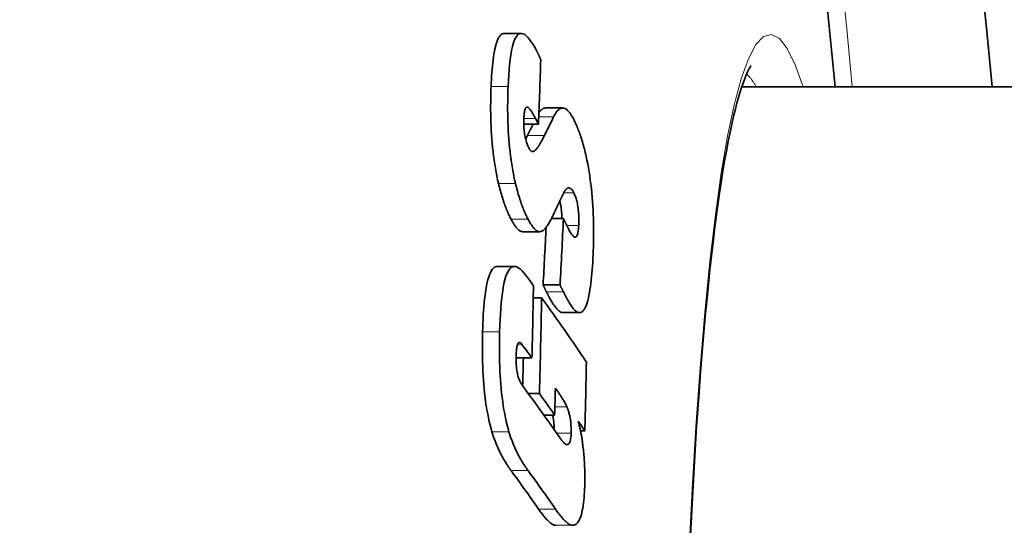
# Model space of a CAD drawing. Units: millimetres. Extents: x 1151 to 5933, y 920 to 3274.
# Drawn here: x 2694 to 2754, y 2211 to 2242 of the extents above; entities that cross this region are included whole.
import ezdxf

# ---------------------------------------------------------------- set-up
doc = ezdxf.new("R2010")
doc.units = ezdxf.units.MM
doc.header["$LTSCALE"] = 2
doc.layers.add('Viditelná (ISO)', color=7, linetype='Continuous', lineweight=35)
doc.layers.add('Viditelná tenká (ISO)', color=7, linetype='Continuous', lineweight=18)

msp = doc.modelspace()

# ---------------------------------------------------------------- linework, layer by layer
at = {"layer": 'Viditelná (ISO)'}
for p, q in [((2723.489, 2240.771), (2724.523, 2240.771)), ((2737.942, 2237.517), (2843.714, 2237.517)), ((2726.01, 2236.231), (2727.04, 2236.231)), ((2725.572, 2235.254), (2725.4, 2235.582)), ((2725.572, 2235.254), (2724.683, 2235.254)), ((2727.093, 2229.512), (2726.367, 2229.512)), ((2724.617, 2228.703), (2725.65, 2228.703)), ((2723.082, 2226.593), (2724.117, 2226.593)), ((2726.886, 2225.47), (2725.856, 2225.47)), ((2725.767, 2224.687), (2725.258, 2224.687)), ((2727.043, 2223.781), (2728.071, 2223.781)), ((2725.176, 2221.022), (2724.214, 2221.022)), ((2725.631, 2218.856), (2724.955, 2218.856)), ((2726.558, 2217.551), (2725.897, 2217.551)), ((2728.394, 2216.583), (2728.134, 2216.583))]:
    msp.add_line(p, q, dxfattribs=at)
at = {"layer": 'Viditelná (ISO)', "flags": 128}
for points in [[(2723.489, 2240.771), (2723.431, 2240.764), (2723.375, 2240.745), (2723.321, 2240.713), (2723.268, 2240.668), (2723.216, 2240.608), (2723.167, 2240.534), (2723.121, 2240.448), (2723.077, 2240.349), (2723.036, 2240.237), (2722.997, 2240.114), (2722.961, 2239.98), (2722.927, 2239.834), (2722.895, 2239.679), (2722.867, 2239.514), (2722.84, 2239.342), (2722.816, 2239.163), (2722.794, 2238.977), (2722.774, 2238.785), (2722.756, 2238.588), (2722.74, 2238.386), (2722.726, 2238.179), (2722.713, 2237.969), (2722.702, 2237.756), (2722.692, 2237.54)], [(2723.728, 2237.54), (2723.744, 2237.888), (2723.765, 2238.229), (2723.789, 2238.559), (2723.819, 2238.877), (2723.854, 2239.18), (2723.894, 2239.466), (2723.941, 2239.731), (2723.994, 2239.973), (2724.054, 2240.186), (2724.12, 2240.368), (2724.193, 2240.518), (2724.273, 2240.635), (2724.358, 2240.715), (2724.447, 2240.759), (2724.54, 2240.77), (2724.636, 2240.749), (2724.735, 2240.698), (2724.835, 2240.621), (2724.937, 2240.52), (2725.038, 2240.398), (2725.14, 2240.258), (2725.242, 2240.101), (2725.343, 2239.929), (2725.444, 2239.745)], [(2725.444, 2239.745), (2725.455, 2239.724), (2725.466, 2239.702), (2725.478, 2239.68), (2725.489, 2239.658), (2725.5, 2239.635), (2725.512, 2239.613), (2725.523, 2239.59), (2725.534, 2239.567), (2725.545, 2239.544), (2725.557, 2239.52), (2725.568, 2239.496), (2725.579, 2239.472), (2725.59, 2239.448), (2725.601, 2239.424), (2725.613, 2239.399), (2725.624, 2239.375), (2725.635, 2239.349), (2725.646, 2239.324), (2725.657, 2239.299), (2725.668, 2239.273), (2725.679, 2239.247), (2725.69, 2239.221), (2725.701, 2239.195), (2725.712, 2239.168)], [(2738.52, 2238.818), (2738.501, 2238.793), (2738.451, 2238.718), (2738.38, 2238.596), (2738.297, 2238.428), (2738.205, 2238.219), (2738.104, 2237.97), (2737.999, 2237.683), (2737.89, 2237.359), (2737.779, 2237.002), (2737.669, 2236.612), (2737.558, 2236.189), (2737.448, 2235.734), (2737.337, 2235.248), (2737.227, 2234.732), (2737.117, 2234.186), (2737.009, 2233.612), (2736.901, 2233.01), (2736.795, 2232.38), (2736.69, 2231.724), (2736.587, 2231.042), (2736.486, 2230.333), (2736.387, 2229.598), (2736.289, 2228.836), (2736.193, 2228.049), (2736.098, 2227.237), (2736.006, 2226.401), (2735.915, 2225.542), (2735.827, 2224.661), (2735.74, 2223.757), (2735.656, 2222.833), (2735.574, 2221.888), (2735.494, 2220.923), (2735.416, 2219.939), (2735.341, 2218.935), (2735.268, 2217.91), (2735.197, 2216.865), (2735.128, 2215.801), (2735.061, 2214.719), (2734.997, 2213.62), (2734.935, 2212.504), (2734.876, 2211.372), (2734.819, 2210.226)], [(2722.692, 2237.54), (2722.683, 2237.311), (2722.676, 2237.078), (2722.671, 2236.842), (2722.667, 2236.602), (2722.665, 2236.36), (2722.665, 2236.116), (2722.667, 2235.868), (2722.672, 2235.619), (2722.679, 2235.368), (2722.688, 2235.114), (2722.701, 2234.859), (2722.716, 2234.601), (2722.734, 2234.343), (2722.756, 2234.084), (2722.78, 2233.826), (2722.808, 2233.569), (2722.839, 2233.315), (2722.873, 2233.063), (2722.911, 2232.814), (2722.952, 2232.568), (2722.995, 2232.328), (2723.041, 2232.094), (2723.089, 2231.866), (2723.14, 2231.644)], [(2724.175, 2231.644), (2724.124, 2231.866), (2724.076, 2232.094), (2724.03, 2232.328), (2723.987, 2232.568), (2723.946, 2232.814), (2723.909, 2233.063), (2723.874, 2233.315), (2723.843, 2233.569), (2723.816, 2233.826), (2723.791, 2234.084), (2723.77, 2234.343), (2723.751, 2234.601), (2723.736, 2234.859), (2723.724, 2235.114), (2723.714, 2235.368), (2723.707, 2235.619), (2723.703, 2235.869), (2723.7, 2236.116), (2723.7, 2236.36), (2723.702, 2236.602), (2723.706, 2236.842), (2723.712, 2237.078), (2723.719, 2237.311), (2723.728, 2237.54)], [(2724.958, 2236.252), (2724.941, 2236.263), (2724.924, 2236.271), (2724.908, 2236.277), (2724.891, 2236.281), (2724.875, 2236.281), (2724.859, 2236.278), (2724.844, 2236.271), (2724.829, 2236.261), (2724.814, 2236.248), (2724.8, 2236.23), (2724.787, 2236.209), (2724.775, 2236.183), (2724.763, 2236.154), (2724.752, 2236.121), (2724.742, 2236.084), (2724.732, 2236.044), (2724.724, 2236.001), (2724.716, 2235.955), (2724.71, 2235.905), (2724.704, 2235.854), (2724.699, 2235.8), (2724.695, 2235.744), (2724.691, 2235.687), (2724.688, 2235.628)], [(2725.4, 2235.582), (2725.382, 2235.615), (2725.365, 2235.649), (2725.347, 2235.682), (2725.329, 2235.715), (2725.311, 2235.747), (2725.293, 2235.78), (2725.274, 2235.812), (2725.256, 2235.843), (2725.238, 2235.874), (2725.22, 2235.905), (2725.202, 2235.935), (2725.184, 2235.964), (2725.166, 2235.992), (2725.148, 2236.02), (2725.13, 2236.047), (2725.111, 2236.075), (2725.092, 2236.103), (2725.072, 2236.129), (2725.052, 2236.155), (2725.033, 2236.178), (2725.013, 2236.2), (2724.994, 2236.22), (2724.976, 2236.237), (2724.958, 2236.252)], [(2726.01, 2236.231), (2725.991, 2236.23), (2725.973, 2236.229), (2725.955, 2236.226), (2725.937, 2236.222), (2725.919, 2236.217), (2725.901, 2236.211), (2725.883, 2236.204), (2725.866, 2236.196), (2725.848, 2236.187), (2725.831, 2236.177), (2725.814, 2236.165), (2725.796, 2236.153), (2725.779, 2236.14), (2725.762, 2236.126), (2725.746, 2236.11), (2725.729, 2236.094), (2725.712, 2236.077), (2725.696, 2236.059), (2725.679, 2236.04), (2725.663, 2236.021), (2725.647, 2236), (2725.631, 2235.978), (2725.615, 2235.956), (2725.599, 2235.933)], [(2726.497, 2235.695), (2726.539, 2235.779), (2726.583, 2235.858), (2726.628, 2235.929), (2726.673, 2235.994), (2726.72, 2236.052), (2726.768, 2236.102), (2726.816, 2236.145), (2726.866, 2236.179), (2726.916, 2236.205), (2726.967, 2236.222), (2727.019, 2236.23), (2727.072, 2236.229), (2727.126, 2236.219), (2727.18, 2236.199), (2727.235, 2236.17), (2727.29, 2236.131), (2727.345, 2236.083), (2727.401, 2236.026), (2727.457, 2235.959), (2727.513, 2235.883), (2727.569, 2235.8), (2727.625, 2235.707), (2727.681, 2235.607), (2727.737, 2235.499)], [(2724.688, 2235.628), (2724.685, 2235.545), (2724.683, 2235.459), (2724.682, 2235.372), (2724.683, 2235.283), (2724.685, 2235.192), (2724.688, 2235.1), (2724.693, 2235.007), (2724.7, 2234.913), (2724.709, 2234.821), (2724.72, 2234.729), (2724.733, 2234.638), (2724.748, 2234.549), (2724.764, 2234.464), (2724.782, 2234.382), (2724.801, 2234.305), (2724.821, 2234.231), (2724.842, 2234.161), (2724.864, 2234.095), (2724.886, 2234.033), (2724.909, 2233.975), (2724.932, 2233.92), (2724.955, 2233.868), (2724.979, 2233.819), (2725.003, 2233.773)], [(2727.737, 2235.499), (2727.77, 2235.432), (2727.803, 2235.362), (2727.836, 2235.29), (2727.869, 2235.217), (2727.902, 2235.141), (2727.935, 2235.063), (2727.967, 2234.984), (2727.999, 2234.902), (2728.031, 2234.817), (2728.063, 2234.731), (2728.095, 2234.642), (2728.126, 2234.551), (2728.157, 2234.458), (2728.188, 2234.362), (2728.219, 2234.265), (2728.249, 2234.165), (2728.278, 2234.063), (2728.307, 2233.958), (2728.336, 2233.852), (2728.365, 2233.743), (2728.393, 2233.632), (2728.42, 2233.519), (2728.447, 2233.403), (2728.474, 2233.285)], [(2724.905, 2234.556), (2724.9, 2234.547), (2724.896, 2234.538), (2724.891, 2234.529), (2724.887, 2234.519), (2724.882, 2234.51), (2724.877, 2234.501), (2724.873, 2234.491), (2724.868, 2234.482), (2724.864, 2234.473), (2724.859, 2234.464), (2724.854, 2234.454), (2724.85, 2234.445), (2724.845, 2234.436), (2724.84, 2234.427), (2724.836, 2234.417), (2724.831, 2234.408), (2724.826, 2234.399), (2724.822, 2234.39), (2724.817, 2234.38), (2724.812, 2234.371), (2724.807, 2234.362), (2724.803, 2234.353), (2724.798, 2234.344), (2724.793, 2234.335)], [(2725.269, 2233.587), (2725.3, 2233.603), (2725.331, 2233.624), (2725.363, 2233.649), (2725.394, 2233.679), (2725.426, 2233.711), (2725.457, 2233.747), (2725.488, 2233.785), (2725.518, 2233.824), (2725.547, 2233.864), (2725.575, 2233.905), (2725.601, 2233.945), (2725.628, 2233.987), (2725.654, 2234.029), (2725.681, 2234.073), (2725.707, 2234.118), (2725.733, 2234.164), (2725.759, 2234.212), (2725.785, 2234.259), (2725.811, 2234.308), (2725.837, 2234.357), (2725.862, 2234.406), (2725.887, 2234.456), (2725.912, 2234.506), (2725.937, 2234.556)], [(2725.003, 2233.773), (2725.014, 2233.752), (2725.025, 2233.733), (2725.037, 2233.714), (2725.048, 2233.697), (2725.06, 2233.68), (2725.071, 2233.665), (2725.082, 2233.652), (2725.094, 2233.639), (2725.105, 2233.627), (2725.116, 2233.617), (2725.128, 2233.608), (2725.139, 2233.6), (2725.15, 2233.593), (2725.162, 2233.587), (2725.173, 2233.583), (2725.184, 2233.579), (2725.195, 2233.577), (2725.206, 2233.576), (2725.217, 2233.575), (2725.227, 2233.576), (2725.238, 2233.577), (2725.249, 2233.58), (2725.259, 2233.583), (2725.269, 2233.587)], [(2728.474, 2233.285), (2728.522, 2233.059), (2728.568, 2232.827), (2728.612, 2232.589), (2728.653, 2232.346), (2728.692, 2232.097), (2728.728, 2231.843), (2728.761, 2231.587), (2728.791, 2231.329), (2728.817, 2231.069), (2728.841, 2230.808), (2728.862, 2230.544), (2728.879, 2230.282), (2728.894, 2230.021), (2728.906, 2229.761), (2728.915, 2229.504), (2728.921, 2229.248), (2728.925, 2228.995), (2728.927, 2228.744), (2728.927, 2228.495), (2728.924, 2228.25), (2728.92, 2228.007), (2728.913, 2227.767), (2728.905, 2227.53), (2728.896, 2227.297)], [(2723.14, 2231.644), (2723.168, 2231.527), (2723.196, 2231.414), (2723.225, 2231.302), (2723.255, 2231.193), (2723.284, 2231.086), (2723.315, 2230.981), (2723.345, 2230.878), (2723.376, 2230.778), (2723.408, 2230.679), (2723.439, 2230.583), (2723.471, 2230.489), (2723.504, 2230.397), (2723.537, 2230.307), (2723.57, 2230.219), (2723.603, 2230.134), (2723.637, 2230.051), (2723.67, 2229.97), (2723.704, 2229.891), (2723.738, 2229.815), (2723.772, 2229.74), (2723.807, 2229.668), (2723.841, 2229.598), (2723.876, 2229.529), (2723.91, 2229.463)], [(2724.944, 2229.463), (2724.909, 2229.529), (2724.875, 2229.598), (2724.84, 2229.668), (2724.806, 2229.74), (2724.772, 2229.815), (2724.738, 2229.891), (2724.704, 2229.97), (2724.671, 2230.051), (2724.637, 2230.134), (2724.604, 2230.219), (2724.571, 2230.307), (2724.538, 2230.397), (2724.506, 2230.489), (2724.473, 2230.583), (2724.442, 2230.679), (2724.41, 2230.778), (2724.379, 2230.878), (2724.349, 2230.981), (2724.319, 2231.086), (2724.289, 2231.193), (2724.26, 2231.302), (2724.231, 2231.414), (2724.203, 2231.527), (2724.175, 2231.644)], [(2727.725, 2231.069), (2727.703, 2231.112), (2727.681, 2231.151), (2727.659, 2231.187), (2727.637, 2231.219), (2727.616, 2231.249), (2727.594, 2231.275), (2727.572, 2231.298), (2727.551, 2231.318), (2727.529, 2231.334), (2727.507, 2231.348), (2727.486, 2231.359), (2727.464, 2231.366), (2727.443, 2231.37), (2727.422, 2231.372), (2727.401, 2231.371), (2727.381, 2231.367), (2727.361, 2231.36), (2727.34, 2231.351), (2727.321, 2231.34), (2727.301, 2231.326), (2727.281, 2231.31), (2727.262, 2231.292), (2727.243, 2231.273), (2727.225, 2231.251)], [(2727.225, 2231.251), (2727.21, 2231.232), (2727.195, 2231.21), (2727.179, 2231.184), (2727.161, 2231.156), (2727.143, 2231.125), (2727.125, 2231.092), (2727.106, 2231.057), (2727.087, 2231.021), (2727.068, 2230.984), (2727.049, 2230.947), (2727.029, 2230.909), (2727.01, 2230.87), (2726.989, 2230.829), (2726.969, 2230.788), (2726.948, 2230.745), (2726.928, 2230.703), (2726.907, 2230.66), (2726.886, 2230.616), (2726.865, 2230.573), (2726.845, 2230.531), (2726.825, 2230.488), (2726.806, 2230.447), (2726.787, 2230.407), (2726.768, 2230.367)], [(2728.02, 2229.083), (2728.023, 2229.172), (2728.026, 2229.263), (2728.027, 2229.355), (2728.028, 2229.449), (2728.027, 2229.544), (2728.024, 2229.641), (2728.02, 2229.74), (2728.014, 2229.839), (2728.007, 2229.938), (2727.997, 2230.036), (2727.986, 2230.133), (2727.973, 2230.229), (2727.958, 2230.322), (2727.941, 2230.41), (2727.923, 2230.495), (2727.903, 2230.575), (2727.883, 2230.651), (2727.862, 2230.723), (2727.84, 2230.79), (2727.817, 2230.853), (2727.795, 2230.912), (2727.771, 2230.968), (2727.748, 2231.02), (2727.725, 2231.069)], [(2726.872, 2230.586), (2726.881, 2230.548), (2726.89, 2230.51), (2726.899, 2230.47), (2726.908, 2230.43), (2726.916, 2230.388), (2726.924, 2230.346), (2726.932, 2230.303), (2726.939, 2230.258), (2726.946, 2230.213), (2726.953, 2230.168), (2726.959, 2230.122), (2726.964, 2230.075), (2726.969, 2230.029), (2726.974, 2229.982), (2726.978, 2229.935), (2726.982, 2229.888), (2726.986, 2229.84), (2726.989, 2229.793), (2726.991, 2229.745), (2726.993, 2229.698), (2726.995, 2229.651), (2726.997, 2229.605), (2726.998, 2229.558), (2726.998, 2229.512)], [(2726.443, 2229.67), (2726.416, 2229.611), (2726.387, 2229.553), (2726.358, 2229.495), (2726.329, 2229.439), (2726.3, 2229.383), (2726.27, 2229.329), (2726.24, 2229.276), (2726.21, 2229.225), (2726.18, 2229.175), (2726.149, 2229.127), (2726.119, 2229.08), (2726.088, 2229.036), (2726.057, 2228.994), (2726.025, 2228.954), (2725.993, 2228.915), (2725.96, 2228.879), (2725.926, 2228.845), (2725.892, 2228.814), (2725.858, 2228.786), (2725.823, 2228.762), (2725.788, 2228.741), (2725.753, 2228.725), (2725.717, 2228.713), (2725.681, 2228.706)], [(2727.093, 2229.512), (2727.102, 2229.492), (2727.111, 2229.471), (2727.12, 2229.45), (2727.13, 2229.428), (2727.14, 2229.406), (2727.15, 2229.383), (2727.161, 2229.36), (2727.172, 2229.337), (2727.184, 2229.313), (2727.195, 2229.289), (2727.207, 2229.264), (2727.219, 2229.24), (2727.231, 2229.215), (2727.243, 2229.19), (2727.256, 2229.165), (2727.268, 2229.14), (2727.28, 2229.115), (2727.293, 2229.089), (2727.306, 2229.064), (2727.319, 2229.038), (2727.332, 2229.011), (2727.345, 2228.985), (2727.359, 2228.958), (2727.372, 2228.93)], [(2723.91, 2229.463), (2723.94, 2229.407), (2723.97, 2229.353), (2723.999, 2229.301), (2724.029, 2229.251), (2724.059, 2229.202), (2724.089, 2229.155), (2724.119, 2229.109), (2724.149, 2229.066), (2724.179, 2229.025), (2724.209, 2228.986), (2724.239, 2228.949), (2724.268, 2228.914), (2724.298, 2228.882), (2724.328, 2228.852), (2724.358, 2228.825), (2724.387, 2228.8), (2724.416, 2228.778), (2724.446, 2228.758), (2724.475, 2228.742), (2724.504, 2228.728), (2724.532, 2228.718), (2724.561, 2228.71), (2724.589, 2228.705), (2724.617, 2228.703)], [(2725.681, 2228.706), (2725.652, 2228.703), (2725.623, 2228.705), (2725.593, 2228.71), (2725.563, 2228.718), (2725.533, 2228.73), (2725.503, 2228.744), (2725.473, 2228.762), (2725.442, 2228.783), (2725.411, 2228.807), (2725.38, 2228.834), (2725.349, 2228.863), (2725.318, 2228.895), (2725.287, 2228.93), (2725.256, 2228.968), (2725.225, 2229.008), (2725.193, 2229.05), (2725.162, 2229.095), (2725.131, 2229.141), (2725.099, 2229.19), (2725.068, 2229.241), (2725.037, 2229.294), (2725.006, 2229.348), (2724.975, 2229.405), (2724.944, 2229.463)], [(2727.372, 2228.93), (2727.405, 2228.866), (2727.438, 2228.803), (2727.472, 2228.742), (2727.505, 2228.683), (2727.539, 2228.628), (2727.573, 2228.576), (2727.606, 2228.529), (2727.639, 2228.487), (2727.672, 2228.45), (2727.705, 2228.419), (2727.737, 2228.394), (2727.77, 2228.377), (2727.801, 2228.37), (2727.832, 2228.372), (2727.861, 2228.386), (2727.889, 2228.413), (2727.915, 2228.453), (2727.938, 2228.508), (2727.959, 2228.576), (2727.977, 2228.657), (2727.992, 2228.751), (2728.004, 2228.854), (2728.013, 2228.966), (2728.02, 2229.083)], [(2728.896, 2227.297), (2728.885, 2227.068), (2728.872, 2226.84), (2728.858, 2226.615), (2728.842, 2226.394), (2728.825, 2226.177), (2728.805, 2225.965), (2728.784, 2225.759), (2728.761, 2225.559), (2728.735, 2225.365), (2728.708, 2225.179), (2728.678, 2225.001), (2728.646, 2224.832), (2728.611, 2224.672), (2728.574, 2224.523), (2728.534, 2224.385), (2728.492, 2224.261), (2728.447, 2224.15), (2728.4, 2224.053), (2728.35, 2223.97), (2728.299, 2223.902), (2728.245, 2223.85), (2728.19, 2223.812), (2728.133, 2223.789), (2728.075, 2223.781)], [(2723.082, 2226.593), (2723.015, 2226.585), (2722.948, 2226.563), (2722.883, 2226.525), (2722.821, 2226.47), (2722.761, 2226.399), (2722.703, 2226.31), (2722.647, 2226.204), (2722.595, 2226.08), (2722.546, 2225.941), (2722.5, 2225.788), (2722.458, 2225.621), (2722.42, 2225.44), (2722.384, 2225.247), (2722.352, 2225.042), (2722.323, 2224.827), (2722.296, 2224.604), (2722.273, 2224.372), (2722.252, 2224.134), (2722.234, 2223.889), (2722.218, 2223.64), (2722.204, 2223.386), (2722.193, 2223.13), (2722.183, 2222.872), (2722.175, 2222.613)], [(2723.211, 2222.613), (2723.223, 2222.974), (2723.238, 2223.333), (2723.257, 2223.687), (2723.28, 2224.032), (2723.308, 2224.367), (2723.342, 2224.688), (2723.38, 2224.993), (2723.425, 2225.28), (2723.477, 2225.543), (2723.534, 2225.781), (2723.598, 2225.992), (2723.669, 2226.174), (2723.746, 2226.324), (2723.828, 2226.439), (2723.914, 2226.521), (2724.005, 2226.572), (2724.098, 2226.592), (2724.194, 2226.584), (2724.291, 2226.55), (2724.389, 2226.493), (2724.488, 2226.416), (2724.587, 2226.32), (2724.686, 2226.208), (2724.784, 2226.081)], [(2725.856, 2225.47), (2725.862, 2225.455), (2725.868, 2225.44), (2725.875, 2225.424), (2725.881, 2225.408), (2725.888, 2225.392), (2725.896, 2225.376), (2725.903, 2225.36), (2725.911, 2225.343), (2725.919, 2225.326), (2725.927, 2225.309), (2725.935, 2225.292), (2725.943, 2225.274), (2725.952, 2225.256), (2725.961, 2225.238), (2725.97, 2225.22), (2725.979, 2225.201), (2725.988, 2225.182), (2725.998, 2225.163), (2726.008, 2225.143), (2726.018, 2225.122), (2726.028, 2225.102), (2726.039, 2225.081), (2726.049, 2225.059), (2726.06, 2225.037)], [(2727.091, 2225.037), (2727.079, 2225.059), (2727.069, 2225.081), (2727.058, 2225.103), (2727.047, 2225.124), (2727.037, 2225.144), (2727.027, 2225.164), (2727.018, 2225.184), (2727.008, 2225.203), (2726.999, 2225.222), (2726.99, 2225.24), (2726.981, 2225.259), (2726.972, 2225.276), (2726.964, 2225.294), (2726.956, 2225.311), (2726.948, 2225.328), (2726.94, 2225.345), (2726.933, 2225.361), (2726.925, 2225.378), (2726.918, 2225.394), (2726.911, 2225.409), (2726.905, 2225.425), (2726.898, 2225.44), (2726.892, 2225.455), (2726.886, 2225.47)], [(2726.06, 2225.037), (2726.101, 2224.956), (2726.142, 2224.876), (2726.183, 2224.797), (2726.225, 2224.72), (2726.267, 2224.644), (2726.309, 2224.569), (2726.351, 2224.497), (2726.393, 2224.427), (2726.434, 2224.359), (2726.476, 2224.294), (2726.518, 2224.232), (2726.56, 2224.173), (2726.601, 2224.117), (2726.642, 2224.065), (2726.683, 2224.016), (2726.724, 2223.971), (2726.765, 2223.929), (2726.806, 2223.892), (2726.847, 2223.859), (2726.888, 2223.832), (2726.928, 2223.81), (2726.968, 2223.794), (2727.008, 2223.784), (2727.046, 2223.781)], [(2728.075, 2223.781), (2728.036, 2223.784), (2727.997, 2223.794), (2727.957, 2223.81), (2727.916, 2223.832), (2727.876, 2223.859), (2727.835, 2223.892), (2727.794, 2223.929), (2727.753, 2223.971), (2727.712, 2224.016), (2727.671, 2224.065), (2727.63, 2224.117), (2727.589, 2224.173), (2727.547, 2224.232), (2727.506, 2224.294), (2727.464, 2224.359), (2727.422, 2224.427), (2727.38, 2224.497), (2727.338, 2224.569), (2727.297, 2224.644), (2727.255, 2224.72), (2727.213, 2224.797), (2727.172, 2224.876), (2727.131, 2224.956), (2727.091, 2225.037)], [(2722.175, 2222.613), (2722.169, 2222.357), (2722.164, 2222.098), (2722.162, 2221.836), (2722.161, 2221.572), (2722.163, 2221.306), (2722.166, 2221.039), (2722.172, 2220.771), (2722.181, 2220.502), (2722.192, 2220.232), (2722.207, 2219.961), (2722.224, 2219.691), (2722.245, 2219.421), (2722.269, 2219.152), (2722.296, 2218.885), (2722.327, 2218.622), (2722.361, 2218.363), (2722.399, 2218.11), (2722.44, 2217.862), (2722.484, 2217.619), (2722.531, 2217.383), (2722.582, 2217.157), (2722.634, 2216.939), (2722.689, 2216.729), (2722.746, 2216.528)], [(2723.781, 2216.528), (2723.724, 2216.729), (2723.669, 2216.939), (2723.617, 2217.157), (2723.567, 2217.384), (2723.519, 2217.619), (2723.475, 2217.862), (2723.434, 2218.11), (2723.397, 2218.363), (2723.363, 2218.622), (2723.332, 2218.885), (2723.304, 2219.152), (2723.28, 2219.421), (2723.26, 2219.691), (2723.243, 2219.961), (2723.228, 2220.232), (2723.217, 2220.502), (2723.208, 2220.771), (2723.202, 2221.039), (2723.198, 2221.306), (2723.197, 2221.572), (2723.198, 2221.836), (2723.2, 2222.098), (2723.205, 2222.357), (2723.211, 2222.613)], [(2724.552, 2221.871), (2724.532, 2221.898), (2724.511, 2221.921), (2724.49, 2221.94), (2724.47, 2221.955), (2724.449, 2221.966), (2724.429, 2221.972), (2724.409, 2221.972), (2724.39, 2221.967), (2724.371, 2221.955), (2724.353, 2221.938), (2724.335, 2221.914), (2724.319, 2221.883), (2724.304, 2221.847), (2724.29, 2221.804), (2724.277, 2221.756), (2724.266, 2221.703), (2724.255, 2221.645), (2724.247, 2221.584), (2724.239, 2221.519), (2724.232, 2221.451), (2724.227, 2221.38), (2724.223, 2221.308), (2724.219, 2221.234), (2724.217, 2221.158)], [(2724.217, 2221.158), (2724.215, 2221.064), (2724.214, 2220.969), (2724.215, 2220.872), (2724.217, 2220.773), (2724.221, 2220.675), (2724.227, 2220.576), (2724.236, 2220.477), (2724.246, 2220.38), (2724.258, 2220.286), (2724.273, 2220.195), (2724.289, 2220.107), (2724.307, 2220.023), (2724.327, 2219.944), (2724.348, 2219.87), (2724.369, 2219.801), (2724.392, 2219.736), (2724.416, 2219.675), (2724.44, 2219.618), (2724.466, 2219.564), (2724.492, 2219.513), (2724.518, 2219.465), (2724.546, 2219.42), (2724.573, 2219.378), (2724.601, 2219.339)], [(2727.31, 2218.04), (2727.287, 2218.092), (2727.261, 2218.146), (2727.233, 2218.202), (2727.203, 2218.258), (2727.172, 2218.314), (2727.14, 2218.37), (2727.108, 2218.424), (2727.077, 2218.477), (2727.046, 2218.526), (2727.018, 2218.573), (2726.989, 2218.618), (2726.96, 2218.664), (2726.931, 2218.709), (2726.901, 2218.755), (2726.871, 2218.8), (2726.841, 2218.846), (2726.811, 2218.891), (2726.781, 2218.936), (2726.751, 2218.98), (2726.721, 2219.024), (2726.691, 2219.067), (2726.662, 2219.11), (2726.632, 2219.152), (2726.604, 2219.193)], [(2726.436, 2217.551), (2726.444, 2217.519), (2726.451, 2217.486), (2726.457, 2217.453), (2726.464, 2217.418), (2726.47, 2217.383), (2726.476, 2217.348), (2726.482, 2217.312), (2726.488, 2217.275), (2726.493, 2217.237), (2726.498, 2217.2), (2726.503, 2217.162), (2726.507, 2217.124), (2726.511, 2217.086), (2726.515, 2217.047), (2726.518, 2217.008), (2726.521, 2216.969), (2726.523, 2216.929), (2726.526, 2216.89), (2726.528, 2216.85), (2726.529, 2216.81), (2726.531, 2216.771), (2726.532, 2216.731), (2726.532, 2216.692), (2726.533, 2216.653)], [(2727.559, 2216.454), (2727.561, 2216.528), (2727.562, 2216.604), (2727.562, 2216.681), (2727.56, 2216.759), (2727.557, 2216.838), (2727.553, 2216.917), (2727.548, 2216.995), (2727.541, 2217.072), (2727.534, 2217.149), (2727.524, 2217.224), (2727.514, 2217.298), (2727.502, 2217.37), (2727.489, 2217.439), (2727.476, 2217.505), (2727.462, 2217.569), (2727.446, 2217.631), (2727.431, 2217.69), (2727.415, 2217.746), (2727.398, 2217.801), (2727.381, 2217.853), (2727.363, 2217.903), (2727.345, 2217.951), (2727.328, 2217.996), (2727.31, 2218.04)], [(2727.989, 2217.186), (2728.003, 2217.136), (2728.017, 2217.084), (2728.031, 2217.032), (2728.045, 2216.979), (2728.059, 2216.925), (2728.072, 2216.869), (2728.085, 2216.813), (2728.098, 2216.756), (2728.111, 2216.698), (2728.123, 2216.639), (2728.135, 2216.579), (2728.147, 2216.518), (2728.159, 2216.456), (2728.17, 2216.394), (2728.182, 2216.331), (2728.193, 2216.268), (2728.203, 2216.203), (2728.214, 2216.139), (2728.224, 2216.073), (2728.234, 2216.007), (2728.243, 2215.941), (2728.253, 2215.874), (2728.262, 2215.806), (2728.271, 2215.739)], [(2722.746, 2216.528), (2722.785, 2216.399), (2722.826, 2216.274), (2722.868, 2216.151), (2722.911, 2216.031), (2722.955, 2215.914), (2723, 2215.8), (2723.046, 2215.689), (2723.094, 2215.58), (2723.142, 2215.474), (2723.19, 2215.37), (2723.24, 2215.269), (2723.29, 2215.171), (2723.341, 2215.074), (2723.392, 2214.98), (2723.443, 2214.889), (2723.495, 2214.8), (2723.547, 2214.713), (2723.6, 2214.628), (2723.652, 2214.545), (2723.704, 2214.465), (2723.756, 2214.387), (2723.809, 2214.311), (2723.86, 2214.238), (2723.912, 2214.166)], [(2724.945, 2214.166), (2724.893, 2214.238), (2724.842, 2214.311), (2724.79, 2214.387), (2724.738, 2214.465), (2724.685, 2214.545), (2724.633, 2214.628), (2724.581, 2214.713), (2724.529, 2214.8), (2724.477, 2214.889), (2724.426, 2214.981), (2724.375, 2215.075), (2724.324, 2215.171), (2724.274, 2215.269), (2724.225, 2215.37), (2724.176, 2215.474), (2724.128, 2215.58), (2724.081, 2215.689), (2724.035, 2215.8), (2723.989, 2215.914), (2723.945, 2216.031), (2723.902, 2216.151), (2723.861, 2216.274), (2723.82, 2216.399), (2723.781, 2216.528)], [(2726.885, 2216.149), (2726.918, 2216.102), (2726.952, 2216.057), (2726.985, 2216.013), (2727.02, 2215.971), (2727.054, 2215.931), (2727.088, 2215.894), (2727.122, 2215.86), (2727.156, 2215.83), (2727.189, 2215.804), (2727.222, 2215.783), (2727.255, 2215.766), (2727.288, 2215.755), (2727.32, 2215.75), (2727.353, 2215.753), (2727.384, 2215.766), (2727.414, 2215.788), (2727.442, 2215.822), (2727.469, 2215.871), (2727.493, 2215.934), (2727.514, 2216.012), (2727.531, 2216.105), (2727.545, 2216.212), (2727.554, 2216.329), (2727.559, 2216.454)], [(2728.271, 2215.739), (2728.283, 2215.636), (2728.295, 2215.533), (2728.307, 2215.43), (2728.318, 2215.326), (2728.328, 2215.222), (2728.337, 2215.118), (2728.346, 2215.013), (2728.354, 2214.907), (2728.362, 2214.802), (2728.368, 2214.695), (2728.374, 2214.589), (2728.38, 2214.481), (2728.384, 2214.374), (2728.388, 2214.268), (2728.391, 2214.162), (2728.393, 2214.057), (2728.395, 2213.952), (2728.396, 2213.848), (2728.396, 2213.744), (2728.396, 2213.641), (2728.394, 2213.539), (2728.393, 2213.437), (2728.39, 2213.335), (2728.387, 2213.235)], [(2728.387, 2213.235), (2728.38, 2213.048), (2728.371, 2212.864), (2728.359, 2212.685), (2728.346, 2212.51), (2728.33, 2212.341), (2728.311, 2212.178), (2728.29, 2212.022), (2728.267, 2211.875), (2728.241, 2211.737), (2728.213, 2211.609), (2728.182, 2211.489), (2728.149, 2211.38), (2728.114, 2211.282), (2728.077, 2211.195), (2728.039, 2211.118), (2727.999, 2211.052), (2727.958, 2210.996), (2727.915, 2210.949), (2727.871, 2210.911), (2727.827, 2210.882), (2727.782, 2210.861), (2727.736, 2210.848), (2727.689, 2210.841), (2727.643, 2210.842)], [(2725.577, 2211.83), (2725.619, 2211.769), (2725.662, 2211.709), (2725.705, 2211.65), (2725.749, 2211.592), (2725.792, 2211.534), (2725.835, 2211.479), (2725.879, 2211.424), (2725.922, 2211.371), (2725.966, 2211.319), (2726.009, 2211.27), (2726.052, 2211.222), (2726.095, 2211.177), (2726.137, 2211.133), (2726.18, 2211.092), (2726.223, 2211.052), (2726.267, 2211.015), (2726.311, 2210.98), (2726.355, 2210.948), (2726.399, 2210.919), (2726.443, 2210.895), (2726.487, 2210.874), (2726.53, 2210.858), (2726.572, 2210.847), (2726.614, 2210.842)], [(2727.643, 2210.842), (2727.601, 2210.847), (2727.559, 2210.858), (2727.516, 2210.874), (2727.472, 2210.895), (2727.428, 2210.919), (2727.384, 2210.948), (2727.34, 2210.98), (2727.296, 2211.015), (2727.253, 2211.052), (2727.209, 2211.092), (2727.166, 2211.134), (2727.124, 2211.177), (2727.081, 2211.223), (2727.038, 2211.27), (2726.995, 2211.32), (2726.952, 2211.371), (2726.909, 2211.424), (2726.865, 2211.479), (2726.822, 2211.535), (2726.779, 2211.592), (2726.736, 2211.65), (2726.693, 2211.709), (2726.65, 2211.769), (2726.607, 2211.83)], [(2726.614, 2210.842), (2726.615, 2210.841), (2726.616, 2210.841), (2726.617, 2210.841), (2726.618, 2210.841), (2726.619, 2210.841), (2726.62, 2210.841), (2726.621, 2210.841), (2726.622, 2210.841), (2726.623, 2210.841), (2726.624, 2210.841), (2726.625, 2210.841), (2726.626, 2210.841), (2726.627, 2210.841), (2726.628, 2210.841), (2726.629, 2210.841), (2726.63, 2210.841), (2726.631, 2210.841), (2726.633, 2210.841), (2726.634, 2210.841), (2726.635, 2210.841), (2726.636, 2210.841), (2726.637, 2210.841), (2726.638, 2210.841), (2726.639, 2210.841)]]:
    msp.add_lwpolyline(points, dxfattribs=at)
at = {"layer": 'Viditelná (ISO)'}
for radius, start, end in [(660.5, 4.776565, 175.223435), (595, 5.30382, 174.69618), (595, 5.30382, 174.69618), (585.5, 5.39013, 33.487691)]:
    msp.add_arc((2160.714, 2182.517), radius, start, end, dxfattribs=at)
for centre, major_axis, ratio, start_param, end_param in [((2136.03, 2253.313), (589.905, 0), 0.873879, 6.248147, 6.255743), ((2063.041, 2280.734), (674.295, 0), 0.374029, 6.099051, 6.103643), ((2063.04, 2280.73), (673.279, 0), 0.374029, 6.098787, 6.101606), ((2065.047, 2277.99), (672.631, 0), 0.394695, 6.100157, 6.102828), ((2136.053, 2250.579), (591.532, 0), 0.873879, 6.234592, 6.24242), ((2136.055, 2250.563), (590.499, 0), 0.873879, 6.234538, 6.241326), ((2063.9, 2165.185), (682.991, 0), 0.353305, 0.252284, 0.255123), ((2147.85, 2234.127), (577.496, 0), 0.935508, 6.258924, 6.267064), ((2147.862, 2233.551), (577.982, 0), 0.935508, 6.256004, 6.266791), ((2063.754, 2165.127), (683.14, 0), 0.353306, 0.232647, 0.249349), ((2063.688, 2160.882), (683.037, 0), 0.353306, 0.251863, 0.255501), ((2147.863, 2233.538), (576.949, 0), 0.935508, 6.256848, 6.259995), ((2147.945, 2230.255), (580.633, 0), 0.935508, 6.258013, 6.265728), ((2063.517, 2158.552), (683.106, 0), 0.353306, 0.240975, 0.254611), ((2063.54, 2159.426), (683.124, 0), 0.353306, 0.243222, 0.248796), ((2147.882, 2232.453), (578.895, 0.001), 0.935508, 6.255662, 6.258694), ((2063.493, 2161.022), (683.246, 0), 0.353306, 0.23225, 0.234816), ((2063.306, 2154.161), (682.089, 0), 0.353306, 0.24165, 0.251648), ((2063.3, 2154.159), (683.097, 0), 0.353306, 0.241292, 0.251275)]:
    msp.add_ellipse(centre, major_axis=major_axis, ratio=ratio, start_param=start_param, end_param=end_param, dxfattribs=at)
at = {"layer": 'Viditelná tenká (ISO)'}
for p, q in [((2723.728, 2237.54), (2722.692, 2237.54)), ((2724.958, 2236.252), (2724.818, 2236.252)), ((2725.4, 2235.582), (2724.686, 2235.582)), ((2726.497, 2235.695), (2725.59, 2235.695)), ((2725.937, 2234.556), (2724.905, 2234.556)), ((2725.269, 2233.587), (2725.163, 2233.587)), ((2724.175, 2231.644), (2723.14, 2231.644)), ((2727.725, 2231.069), (2727.113, 2231.069)), ((2724.944, 2229.463), (2723.91, 2229.463)), ((2728.02, 2229.083), (2727.296, 2229.083)), ((2727.091, 2225.037), (2726.06, 2225.037)), ((2723.211, 2222.613), (2722.175, 2222.613)), ((2724.552, 2221.871), (2724.314, 2221.871)), ((2727.31, 2218.04), (2726.572, 2218.04)), ((2723.781, 2216.528), (2722.746, 2216.528)), ((2727.559, 2216.454), (2726.673, 2216.454)), ((2724.945, 2214.166), (2723.912, 2214.166)), ((2726.607, 2211.83), (2725.577, 2211.83)), ((2727.643, 2210.842), (2726.614, 2210.842))]:
    msp.add_line(p, q, dxfattribs=at)
at = {"layer": 'Viditelná tenká (ISO)', "flags": 128}
for points in [[(2734.722, 2209.014), (2734.921, 2213.012), (2735.149, 2216.822), (2735.406, 2220.421), (2735.69, 2223.787), (2736.001, 2226.899), (2736.337, 2229.736), (2736.698, 2232.28), (2737.081, 2234.515), (2737.485, 2236.427), (2737.909, 2238.001), (2738.35, 2239.225), (2738.806, 2240.089), (2739.273, 2240.586), (2739.748, 2240.711), (2740.23, 2240.465), (2740.713, 2239.847), (2741.195, 2238.862), (2741.672, 2237.517)], [(2738.234, 2238.287), (2738.258, 2238.266), (2738.283, 2238.244), (2738.308, 2238.221), (2738.333, 2238.197), (2738.357, 2238.172), (2738.382, 2238.146), (2738.407, 2238.119), (2738.432, 2238.091), (2738.456, 2238.062), (2738.481, 2238.032), (2738.506, 2238.001), (2738.531, 2237.97), (2738.555, 2237.937), (2738.58, 2237.904), (2738.605, 2237.869), (2738.63, 2237.834), (2738.654, 2237.798), (2738.679, 2237.76), (2738.704, 2237.722), (2738.729, 2237.683), (2738.753, 2237.643), (2738.778, 2237.602), (2738.803, 2237.56), (2738.828, 2237.517)]]:
    msp.add_lwpolyline(points, dxfattribs=at)
at = {"layer": 'Viditelná tenká (ISO)'}
for radius, start, end in [(654.967, 4.817012, 175.182988), (586.537, 5.38057, 174.61943)]:
    msp.add_arc((2160.714, 2182.517), radius, start, end, dxfattribs=at)

doc.saveas('drawing.dxf')
